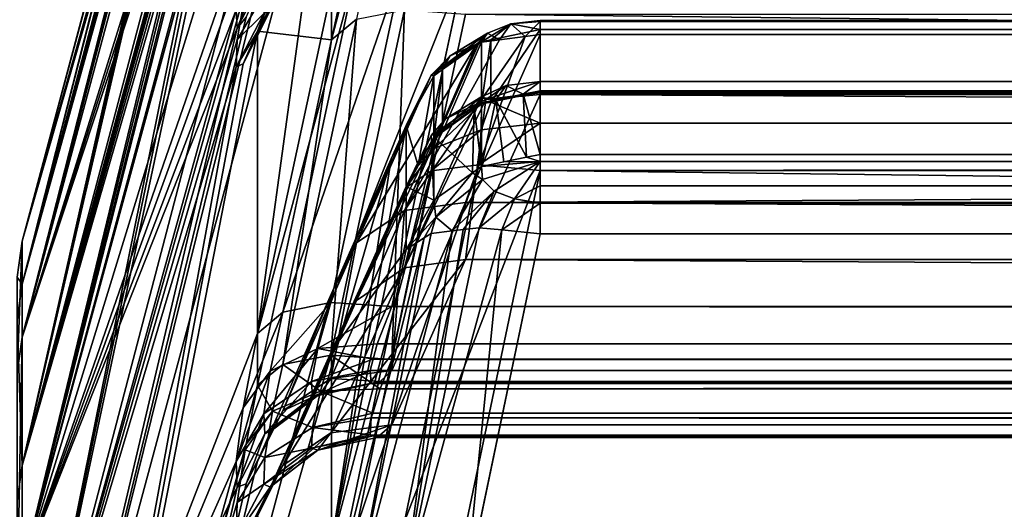
# Model space of a CAD drawing. Extents: x -25 to 56, y -132 to 25.
# Drawn here: x 33 to 34, y 13 to 13 of the extents above; entities that cross this region are included whole.
import ezdxf

# ---------------------------------------------------------------- set-up
doc = ezdxf.new("R2010")
doc.units = 0
doc.layers.add('L2', color=7, linetype='CONTINUOUS')

msp = doc.modelspace()

# ---------------------------------------------------------------- linework, layer by layer
at = {"layer": 'L2', "color": 7}
for points in [[(33.02631, 13.97223, 57.27779), (33.01407, 13.92711, 57.23296), (32.80341, 13.14127, 57.21946)], [(32.97316, 13.74359, 57.95321), (33.02631, 13.97223, 57.27779), (32.80341, 13.14127, 57.21946)], [(32.97316, 13.735, 55.93014), (32.80341, 13.11039, 56.07329), (33.02631, 13.94648, 56.10765)], [(32.97316, 13.77515, 56.79983), (33.02631, 13.94648, 56.10765), (32.80341, 13.11039, 56.07329)], [(32.80341, 13.14127, 57.21946), (33.01407, 13.92711, 57.23296), (32.97316, 13.77636, 57.0832)], [(32.97316, 13.72108, 58.23569), (32.80341, 13.07213, 58.36397), (33.02631, 13.89999, 58.44598)], [(32.97316, 13.61563, 59.0999), (33.02631, 13.89999, 58.44598), (32.80341, 13.07213, 58.36397)], [(33.02631, 13.82289, 54.94377), (32.98725, 13.65711, 54.82678), (32.80341, 12.97973, 54.93417)], [(32.97316, 13.71009, 55.64786), (33.02631, 13.82289, 54.94377), (32.80341, 12.97973, 54.93417)], [(32.80341, 13.14127, 57.21946), (32.97316, 13.77636, 57.0832), (32.9648, 13.74536, 57.04348)], [(33.02631, 13.62908, 60.09009), (33.0415, 13.77555, 59.66734), (32.80341, 12.90351, 59.49809)], [(32.80341, 12.90351, 59.49809), (33.0415, 13.77555, 59.66734), (33.02631, 13.73024, 59.60403)], [(32.97316, 13.77515, 56.79983), (32.80341, 13.11039, 56.07329), (32.96278, 13.7371, 56.85374)], [(32.9648, 13.74536, 57.04348), (32.95845, 13.7217, 56.98331), (32.80341, 13.14127, 57.21946)], [(32.97316, 13.74359, 57.95321), (32.80341, 13.14127, 57.21946), (32.96278, 13.70116, 58.00375)], [(32.96278, 13.7371, 56.85374), (32.80341, 13.11039, 56.07329), (32.95765, 13.71851, 56.9178)], [(32.97316, 13.735, 55.93014), (32.9648, 13.70079, 55.89314), (32.80341, 13.11039, 56.07329)], [(32.80341, 12.90351, 59.49809), (33.02631, 13.73024, 59.60403), (32.97316, 13.56956, 59.37951)], [(32.80341, 13.14127, 57.21946), (32.95845, 13.7217, 56.98331), (32.95765, 13.71851, 56.9178)], [(32.97316, 13.72108, 58.23569), (32.9648, 13.69352, 58.19351), (32.80341, 13.07213, 58.36397)], [(32.80341, 13.14127, 57.21946), (32.95765, 13.71851, 56.9178), (32.80341, 13.11039, 56.07329)], [(32.97316, 13.71009, 55.64786), (32.80341, 12.97973, 54.93417), (32.96278, 13.67668, 55.70477)], [(32.96278, 13.70116, 58.00375), (32.80341, 13.14127, 57.21946), (32.95765, 13.67728, 58.06602)], [(32.9648, 13.70079, 55.89314), (32.95845, 13.67218, 55.83516), (32.80341, 13.11039, 56.07329)], [(32.9648, 13.69352, 58.19351), (32.95845, 13.67498, 58.13157), (32.80341, 13.07213, 58.36397)], [(32.80341, 13.07213, 58.36397), (32.95845, 13.67498, 58.13157), (32.95765, 13.67728, 58.06602)], [(32.80341, 13.07213, 58.36397), (32.95765, 13.67728, 58.06602), (32.80341, 13.14127, 57.21946)], [(32.96278, 13.67668, 55.70477), (32.80341, 12.97973, 54.93417), (32.95765, 13.66352, 55.77015)], [(32.80341, 13.11039, 56.07329), (32.95845, 13.67218, 55.83516), (32.95765, 13.66352, 55.77015)], [(32.80341, 13.11039, 56.07329), (32.95765, 13.66352, 55.77015), (32.80341, 12.97973, 54.93417)], [(32.80341, 12.97973, 54.93417), (32.98725, 13.65711, 54.82678), (32.97316, 13.59731, 54.78457)], [(32.80341, 12.90351, 59.49809), (32.97316, 13.39216, 60.23186), (33.02631, 13.62908, 60.09009)], [(32.97316, 13.61563, 59.0999), (32.80341, 13.07213, 58.36397), (32.96278, 13.56911, 59.14671)], [(32.97316, 13.36424, 53.65455), (32.80341, 12.75029, 53.81078), (33.02631, 13.60235, 53.79431)], [(32.97316, 13.54887, 54.50537), (33.02631, 13.60235, 53.79431), (32.80341, 12.75029, 53.81078)], [(32.80341, 12.97973, 54.93417), (32.97316, 13.59731, 54.78457), (32.9648, 13.56012, 54.75057)], [(32.97316, 13.56956, 59.37951), (32.9648, 13.54562, 59.33516), (32.80341, 12.90351, 59.49809)], [(32.96278, 13.56911, 59.14671), (32.80341, 13.07213, 58.36397), (32.95765, 13.54011, 59.20677)], [(32.9648, 13.56012, 54.75057), (32.95845, 13.52676, 54.69519), (32.80341, 12.97973, 54.93417)], [(32.97316, 13.54887, 54.50537), (32.80341, 12.75029, 53.81078), (32.96278, 13.52033, 54.56487)], [(32.9648, 13.54562, 59.33516), (32.95845, 13.53233, 59.27189), (32.80341, 12.90351, 59.49809)], [(33.02631, 13.2864, 52.66733), (33.08014, 13.53525, 52.78661), (33.09553, 13.54813, 52.75267)], [(33.02631, 13.2864, 52.66733), (33.09553, 13.54813, 52.75267), (33.04436, 13.30142, 52.62782)], [(32.80341, 12.90351, 59.49809), (32.95845, 13.53233, 59.27189), (32.95765, 13.54011, 59.20677)], [(32.80341, 12.90351, 59.49809), (32.95765, 13.54011, 59.20677), (32.80341, 13.07213, 58.36397)], [(33.02631, 13.43192, 53.14201), (33.08014, 13.53525, 52.78661), (33.02631, 13.2864, 52.66733)], [(32.80341, 12.97973, 54.93417), (32.95845, 13.52676, 54.69519), (32.95765, 13.51269, 54.63113)], [(32.96278, 13.52033, 54.56487), (32.80341, 12.75029, 53.81078), (32.95765, 13.51269, 54.63113)], [(32.80341, 12.97973, 54.93417), (32.95765, 13.51269, 54.63113), (32.80341, 12.75029, 53.81078)], [(32.99126, 13.3271, 53.4046), (33.04436, 13.4665, 53.16632), (32.97316, 13.2926, 53.38038)], [(32.97316, 13.2926, 53.38038), (33.04436, 13.4665, 53.16632), (33.02631, 13.43192, 53.14201)], [(33.02631, 13.46419, 60.74382), (32.97316, 13.32286, 60.50663), (32.80341, 12.63669, 60.6132)], [(32.97316, 13.07476, 61.34116), (33.02631, 13.46419, 60.74382), (32.80341, 12.63669, 60.6132)], [(33.02631, 13.32271, 61.2197), (33.02631, 13.46419, 60.74382), (32.97316, 13.07476, 61.34116)], [(33.02631, 13.43192, 53.14201), (33.02631, 13.2864, 52.66733), (32.97316, 13.2926, 53.38038)], [(32.80341, 12.90351, 59.49809), (32.96278, 13.34189, 60.27461), (32.97316, 13.39216, 60.23186)], [(32.97316, 13.36424, 53.65455), (32.9648, 13.32434, 53.62378), (32.80341, 12.75029, 53.81078)], [(33.02589, 13.09702, 61.4097), (33.07899, 13.34496, 61.28851), (32.99126, 13.09009, 61.38042)], [(32.99126, 13.09009, 61.38042), (33.07899, 13.34496, 61.28851), (33.04436, 13.33806, 61.25909)], [(33.02589, 13.09702, 61.4097), (33.1229, 13.34194, 61.30173), (33.07899, 13.34496, 61.28851)], [(32.95765, 13.30796, 60.33204), (32.96278, 13.34189, 60.27461), (32.80341, 12.90351, 59.49809)], [(32.95845, 13.29476, 60.39628), (32.9776, 13.34365, 60.34645), (32.95765, 13.30796, 60.33204)], [(32.95845, 13.29476, 60.39628), (32.9783, 13.33345, 60.39664), (32.9776, 13.34365, 60.34645)], [(32.99126, 13.09009, 61.38042), (33.04436, 13.33806, 61.25909), (32.97316, 13.07476, 61.34116)], [(32.97316, 13.07476, 61.34116), (33.04436, 13.33806, 61.25909), (33.02631, 13.32271, 61.2197)], [(33.06975, 13.0941, 61.42285), (33.1229, 13.34194, 61.30173), (33.02589, 13.09702, 61.4097)], [(54.65785, 13.0941, 61.42285), (33.1229, 13.34194, 61.30173), (33.06975, 13.0941, 61.42285)], [(54.45907, 13.34244, 61.3015), (33.1229, 13.34194, 61.30173), (54.65785, 13.0941, 61.42285)], [(32.9648, 13.30271, 60.46044), (32.9783, 13.33345, 60.39664), (32.95845, 13.29476, 60.39628)], [(32.9648, 13.32434, 53.62378), (32.95845, 13.28646, 53.57138), (32.80341, 12.75029, 53.81078)], [(32.9648, 13.32434, 53.62378), (32.9783, 13.32053, 53.55306), (32.95845, 13.28646, 53.57138)], [(32.96278, 13.26915, 53.44206), (32.98213, 13.30757, 53.45215), (32.99126, 13.3271, 53.4046)], [(32.96278, 13.26915, 53.44206), (32.99126, 13.3271, 53.4046), (32.97316, 13.2926, 53.38038)], [(32.9648, 13.30271, 60.46044), (32.80341, 12.63669, 60.6132), (32.97316, 13.32286, 60.50663)], [(32.95845, 13.28646, 53.57138), (32.9783, 13.32053, 53.55306), (32.9776, 13.3053, 53.50416)], [(32.95765, 13.30796, 60.33204), (32.80341, 12.90351, 59.49809), (32.95845, 13.29476, 60.39628)], [(32.95845, 13.29476, 60.39628), (32.80341, 12.63669, 60.6132), (32.9648, 13.30271, 60.46044)], [(32.95765, 13.26708, 53.50873), (32.9776, 13.3053, 53.50416), (32.98213, 13.30757, 53.45215)], [(32.95765, 13.26708, 53.50873), (32.98213, 13.30757, 53.45215), (32.96278, 13.26915, 53.44206)], [(32.95845, 13.28646, 53.57138), (32.9776, 13.3053, 53.50416), (32.95765, 13.26708, 53.50873)], [(33.04436, 13.30142, 52.62782), (33.07899, 13.30807, 52.59835), (33.02589, 13.05911, 52.47926)], [(33.02589, 13.05911, 52.47926), (33.07899, 13.30807, 52.59835), (33.06975, 13.05608, 52.46614)], [(33.07899, 13.30807, 52.59835), (33.1229, 13.30494, 52.58514), (33.06975, 13.05608, 52.46614)], [(54.65785, 13.05608, 52.46614), (33.06975, 13.05608, 52.46614), (33.1229, 13.30494, 52.58514)], [(33.1229, 13.30494, 52.58514), (54.45907, 13.30543, 52.58538), (54.65785, 13.05608, 52.46614)], [(32.95845, 13.29476, 60.39628), (32.80341, 12.90351, 59.49809), (32.80341, 12.63669, 60.6132)], [(32.99126, 13.05243, 52.5086), (33.02631, 13.2864, 52.66733), (33.04436, 13.30142, 52.62782)], [(32.99126, 13.05243, 52.5086), (33.04436, 13.30142, 52.62782), (33.02589, 13.05911, 52.47926)], [(33.13865, 13.29134, 62.07896), (33.13447, 13.28503, 62.1287), (33.15549, 13.29807, 62.09107)], [(33.15549, 13.29807, 62.09107), (33.13447, 13.28503, 62.1287), (33.14128, 13.28643, 62.12925)], [(33.14729, 13.28649, 62.06048), (33.13865, 13.29134, 62.07896), (33.15549, 13.29807, 62.09107)], [(33.15549, 13.29807, 62.09107), (33.14128, 13.28643, 62.12925), (33.17673, 13.29377, 62.13208)], [(33.14729, 13.28649, 62.06048), (33.15549, 13.29807, 62.09107), (33.16589, 13.28891, 62.05522)], [(33.17673, 13.29377, 62.13208), (33.17673, 13.30048, 62.0954), (33.15549, 13.29807, 62.09107)], [(33.15549, 13.29807, 62.09107), (33.17673, 13.30048, 62.0954), (33.17673, 13.29966, 62.09193)], [(33.16589, 13.28891, 62.05522), (33.15549, 13.29807, 62.09107), (33.17673, 13.29966, 62.09193)], [(33.16589, 13.28891, 62.05522), (33.17673, 13.29966, 62.09193), (33.17673, 13.29032, 62.05216)], [(33.17673, 13.29377, 62.13208), (54.25858, 13.29377, 62.13208), (33.17673, 13.30048, 62.0954)], [(33.17673, 13.30048, 62.0954), (54.25858, 13.29377, 62.13208), (54.25858, 13.29968, 62.09603)], [(33.17673, 13.30048, 62.0954), (54.25858, 13.29968, 62.09603), (33.17673, 13.29966, 62.09193)], [(33.17673, 13.29966, 62.09193), (54.25858, 13.29968, 62.09603), (54.25858, 13.30039, 62.09176)], [(33.17673, 13.29966, 62.09193), (54.25858, 13.30039, 62.09176), (54.25858, 13.29032, 62.05216)], [(54.25858, 13.29032, 62.05216), (33.17673, 13.29032, 62.05216), (33.17673, 13.29966, 62.09193)], [(32.80341, 12.42381, 52.71165), (32.96278, 13.26915, 53.44206), (32.97316, 13.2926, 53.38038)], [(32.97316, 13.2926, 53.38038), (32.97316, 13.03743, 52.548), (32.80341, 12.42381, 52.71165)], [(32.97316, 13.2926, 53.38038), (33.02631, 13.2864, 52.66733), (32.97316, 13.03743, 52.548)], [(33.16589, 13.28891, 62.05522), (33.1229, 13.16927, 61.80444), (33.07899, 13.16352, 61.81673)], [(33.16589, 13.28891, 62.05522), (33.07899, 13.16352, 61.81673), (33.14729, 13.28649, 62.06048)], [(33.09812, 13.26103, 62.08367), (33.11186, 13.275, 62.1115), (33.13865, 13.29134, 62.07896)], [(33.09812, 13.26103, 62.08367), (33.13865, 13.29134, 62.07896), (33.13108, 13.28344, 62.06551)], [(33.11186, 13.275, 62.1115), (33.13447, 13.28503, 62.1287), (33.13865, 13.29134, 62.07896)], [(33.17673, 13.29032, 62.05216), (54.25858, 13.29032, 62.05216), (33.1229, 13.16927, 61.80444)], [(33.1229, 13.16927, 61.80444), (54.25858, 13.29032, 62.05216), (54.45907, 13.16951, 61.80493)], [(33.17673, 13.29032, 62.05216), (33.1229, 13.16927, 61.80444), (33.16589, 13.28891, 62.05522)], [(33.13108, 13.28344, 62.06551), (33.13865, 13.29134, 62.07896), (33.13277, 13.28459, 62.06458)], [(33.13277, 13.28459, 62.06458), (33.13865, 13.29134, 62.07896), (33.14729, 13.28649, 62.06048)], [(33.17673, 13.24891, 62.24679), (33.17673, 13.29377, 62.13208), (33.1411, 13.24157, 62.24388)], [(33.1411, 13.24157, 62.24388), (33.17673, 13.29377, 62.13208), (33.14128, 13.28643, 62.12925)], [(33.17673, 13.29377, 62.13208), (33.17673, 13.24891, 62.24679), (54.25858, 13.29377, 62.13208)], [(54.25858, 13.29377, 62.13208), (33.17673, 13.24891, 62.24679), (54.25858, 13.24891, 62.24679)], [(32.80341, 12.75029, 53.81078), (32.95845, 13.28646, 53.57138), (32.95765, 13.26708, 53.50873)], [(32.97316, 13.03743, 52.548), (33.02631, 13.2864, 52.66733), (32.99126, 13.05243, 52.5086)], [(33.09812, 13.26103, 62.08367), (33.13108, 13.28344, 62.06551), (33.04436, 13.14001, 61.8357)], [(33.04436, 13.14001, 61.8357), (33.13108, 13.28344, 62.06551), (33.07899, 13.16352, 61.81673)], [(33.14729, 13.28649, 62.06048), (33.07899, 13.16352, 61.81673), (33.13277, 13.28459, 62.06458)], [(33.13108, 13.28344, 62.06551), (33.13277, 13.28459, 62.06458), (33.07899, 13.16352, 61.81673)], [(33.13447, 13.2402, 62.24334), (33.13447, 13.28503, 62.1287), (33.10625, 13.22007, 62.23537)], [(33.10625, 13.22007, 62.23537), (33.13447, 13.28503, 62.1287), (33.10643, 13.26496, 62.12096)], [(33.11186, 13.275, 62.1115), (33.10643, 13.26496, 62.12096), (33.13447, 13.28503, 62.1287)], [(33.1411, 13.24157, 62.24388), (33.14128, 13.28643, 62.12925), (33.13447, 13.2402, 62.24334)], [(33.13447, 13.2402, 62.24334), (33.14128, 13.28643, 62.12925), (33.13447, 13.28503, 62.1287)], [(33.09812, 13.26103, 62.08367), (33.10013, 13.26044, 62.11922), (33.11186, 13.275, 62.1115)], [(33.10013, 13.26044, 62.11922), (33.10643, 13.26496, 62.12096), (33.11186, 13.275, 62.1115)], [(32.80341, 12.42381, 52.71165), (32.95765, 13.26708, 53.50873), (32.96278, 13.26915, 53.44206)], [(32.80341, 12.75029, 53.81078), (32.95765, 13.26708, 53.50873), (32.80341, 12.42381, 52.71165)], [(33.04436, 13.14001, 61.8357), (33.02631, 13.10369, 61.85734), (33.09812, 13.26103, 62.08367)], [(33.09812, 13.26103, 62.08367), (33.02631, 13.10369, 61.85734), (33.06946, 13.20063, 62.05618)], [(33.09812, 13.26103, 62.08367), (33.06946, 13.20063, 62.05618), (33.08014, 13.22462, 62.10539)], [(33.08014, 13.22462, 62.10539), (33.10013, 13.26044, 62.11922), (33.09812, 13.26103, 62.08367)], [(33.08892, 13.19567, 62.2257), (33.10013, 13.26044, 62.11922), (33.08014, 13.22462, 62.10539)], [(33.10013, 13.2157, 62.23363), (33.10013, 13.26044, 62.11922), (33.08892, 13.19567, 62.2257)], [(33.10625, 13.22007, 62.23537), (33.10643, 13.26496, 62.12096), (33.10013, 13.2157, 62.23363)], [(33.10013, 13.2157, 62.23363), (33.10643, 13.26496, 62.12096), (33.10013, 13.26044, 62.11922)], [(33.13403, 13.24499, 51.77236), (33.13754, 13.24332, 51.82315), (33.1522, 13.25359, 51.78784)], [(33.13403, 13.24499, 51.77236), (33.1522, 13.25359, 51.78784), (33.1447, 13.24311, 51.75785)], [(33.17673, 13.25631, 51.79542), (33.1522, 13.25359, 51.78784), (33.13754, 13.24332, 51.82315)], [(33.17673, 13.25631, 51.79542), (33.13754, 13.24332, 51.82315), (33.17673, 13.24833, 51.83218)], [(33.1447, 13.24311, 51.75785), (33.1522, 13.25359, 51.78784), (33.16447, 13.24719, 51.75624)], [(33.17673, 13.25631, 51.79542), (33.16447, 13.24719, 51.75624), (33.1522, 13.25359, 51.78784)], [(33.17673, 13.24972, 51.75524), (33.16447, 13.24719, 51.75624), (33.17673, 13.25631, 51.79542)], [(33.17673, 13.25631, 51.79542), (54.25858, 13.25668, 51.7955), (33.17673, 13.24972, 51.75524)], [(33.17673, 13.24972, 51.75524), (54.25858, 13.25668, 51.7955), (54.25858, 13.25594, 51.79124)], [(33.17673, 13.24833, 51.83218), (54.25858, 13.24695, 51.83518), (54.25858, 13.25668, 51.7955)], [(33.17673, 13.24833, 51.83218), (54.25858, 13.25668, 51.7955), (33.17673, 13.25631, 51.79542)], [(33.17673, 13.24972, 51.75524), (54.25858, 13.25594, 51.79124), (54.25858, 13.24972, 51.75524)], [(33.10013, 13.2165, 51.76838), (33.10852, 13.22959, 51.79842), (33.13403, 13.24499, 51.77236)], [(33.13403, 13.24499, 51.77236), (33.12917, 13.23722, 51.76018), (33.10013, 13.2165, 51.76838)], [(33.10852, 13.22959, 51.79842), (33.13754, 13.24332, 51.82315), (33.13403, 13.24499, 51.77236)], [(54.45907, 13.12824, 52.08343), (33.17673, 13.24695, 51.83518), (33.1229, 13.128, 52.08392)], [(33.13754, 13.24332, 51.82315), (33.1229, 13.128, 52.08392), (33.17673, 13.24695, 51.83518)], [(33.13403, 13.24499, 51.77236), (33.13447, 13.241, 51.75869), (33.12917, 13.23722, 51.76018)], [(33.1447, 13.24311, 51.75785), (33.13447, 13.241, 51.75869), (33.13403, 13.24499, 51.77236)], [(33.17673, 13.24833, 51.83218), (33.13754, 13.24332, 51.82315), (33.17673, 13.24695, 51.83518)], [(33.17673, 13.22643, 62.2809), (33.17673, 13.24891, 62.24679), (33.1411, 13.24157, 62.24388)], [(33.16447, 13.24719, 51.75624), (33.16695, 13.20188, 51.64173), (33.1447, 13.24311, 51.75785)], [(33.17673, 13.24972, 51.75524), (33.17673, 13.20389, 51.64092), (33.16447, 13.24719, 51.75624)], [(33.16447, 13.24719, 51.75624), (33.17673, 13.20389, 51.64092), (33.16695, 13.20188, 51.64173)], [(33.17673, 13.20389, 51.64092), (33.17673, 13.24972, 51.75524), (54.25858, 13.20389, 51.64092)], [(54.25858, 13.20389, 51.64092), (33.17673, 13.24972, 51.75524), (54.25858, 13.24972, 51.75524)], [(54.25858, 13.22881, 62.27729), (54.25858, 13.24891, 62.24679), (33.17673, 13.24891, 62.24679)], [(54.25858, 13.22881, 62.27729), (33.17673, 13.24891, 62.24679), (54.25858, 13.22643, 62.2809)], [(33.17673, 13.24891, 62.24679), (33.17673, 13.22643, 62.2809), (54.25858, 13.22643, 62.2809)], [(33.17673, 13.24695, 51.83518), (54.25858, 13.24695, 51.83518), (33.17673, 13.24833, 51.83218)], [(54.25858, 13.24695, 51.83518), (33.17673, 13.24695, 51.83518), (54.45907, 13.12824, 52.08343)], [(33.13277, 13.24111, 51.82282), (33.07899, 13.12215, 52.07168), (33.13754, 13.24332, 51.82315)], [(33.13754, 13.24332, 51.82315), (33.07899, 13.12215, 52.07168), (33.1229, 13.128, 52.08392)], [(33.10291, 13.22067, 51.80654), (33.07899, 13.12215, 52.07168), (33.13277, 13.24111, 51.82282)], [(33.10625, 13.22007, 62.23537), (33.10038, 13.20814, 62.24798), (33.13447, 13.2402, 62.24334)], [(33.13447, 13.2402, 62.24334), (33.10038, 13.20814, 62.24798), (33.13416, 13.22161, 62.27222)], [(33.10291, 13.22067, 51.80654), (33.13277, 13.24111, 51.82282), (33.10852, 13.22959, 51.79842)], [(33.10852, 13.22959, 51.79842), (33.13277, 13.24111, 51.82282), (33.13754, 13.24332, 51.82315)], [(33.13447, 13.19521, 51.64444), (33.12917, 13.23722, 51.76018), (33.13447, 13.241, 51.75869)], [(33.13447, 13.2402, 62.24334), (33.13416, 13.22161, 62.27222), (33.1411, 13.24157, 62.24388)], [(33.1411, 13.24157, 62.24388), (33.13416, 13.22161, 62.27222), (33.17673, 13.22643, 62.2809)], [(33.13447, 13.19521, 51.64444), (33.13447, 13.241, 51.75869), (33.1447, 13.24311, 51.75785)], [(33.13447, 13.19521, 51.64444), (33.1447, 13.24311, 51.75785), (33.15055, 13.19851, 51.6431)], [(33.15055, 13.19851, 51.6431), (33.1447, 13.24311, 51.75785), (33.16695, 13.20188, 51.64173)], [(33.12796, 13.19058, 51.64632), (33.10013, 13.2165, 51.76838), (33.12917, 13.23722, 51.76018)], [(33.12796, 13.19058, 51.64632), (33.12917, 13.23722, 51.76018), (33.13447, 13.19521, 51.64444)], [(33.08014, 13.18, 62.2195), (33.08014, 13.22462, 62.10539), (33.02631, 12.92289, 62.31972)], [(33.02631, 12.92289, 62.31972), (33.08014, 13.22462, 62.10539), (33.06946, 13.20063, 62.05618)], [(33.08892, 13.19567, 62.2257), (33.08014, 13.22462, 62.10539), (33.08014, 13.18, 62.2195)], [(33.09812, 13.21739, 51.80393), (33.10291, 13.22067, 51.80654), (33.10852, 13.22959, 51.79842)], [(33.0983, 13.21323, 51.76968), (33.09812, 13.21739, 51.80393), (33.10852, 13.22959, 51.79842)], [(33.0983, 13.21323, 51.76968), (33.10852, 13.22959, 51.79842), (33.10013, 13.2165, 51.76838)], [(33.17673, 13.22643, 62.2809), (33.13416, 13.22161, 62.27222), (33.13256, 13.19636, 62.28999)], [(33.17673, 13.22643, 62.2809), (33.13256, 13.19636, 62.28999), (33.17673, 13.19217, 62.30317)], [(54.25858, 13.22643, 62.2809), (33.17673, 13.22643, 62.2809), (33.17673, 13.19217, 62.30317)], [(54.25858, 13.22643, 62.2809), (33.17673, 13.19217, 62.30317), (54.25858, 13.19217, 62.30317)], [(33.08014, 13.1808, 51.78252), (33.02631, 13.06198, 52.03158), (33.09812, 13.21739, 51.80393)], [(33.09812, 13.21739, 51.80393), (33.02631, 13.06198, 52.03158), (33.04436, 13.09848, 52.05292)], [(33.09812, 13.21739, 51.80393), (33.04436, 13.09848, 52.05292), (33.10291, 13.22067, 51.80654)], [(33.10291, 13.22067, 51.80654), (33.04436, 13.09848, 52.05292), (33.07899, 13.12215, 52.07168)], [(33.08014, 13.1808, 51.78252), (33.09812, 13.21739, 51.80393), (33.0983, 13.21323, 51.76968)], [(33.10038, 13.20814, 62.24798), (33.09812, 13.19202, 62.26015), (33.13416, 13.22161, 62.27222)], [(33.13416, 13.22161, 62.27222), (33.09812, 13.19202, 62.26015), (33.13256, 13.19636, 62.28999)], [(33.10013, 13.17079, 51.65435), (33.0983, 13.21323, 51.76968), (33.10013, 13.2165, 51.76838)], [(33.10625, 13.22007, 62.23537), (33.10013, 13.2157, 62.23363), (33.10038, 13.20814, 62.24798)], [(33.10013, 13.17079, 51.65435), (33.10013, 13.2165, 51.76838), (33.12796, 13.19058, 51.64632)], [(33.10013, 13.17079, 51.65435), (33.08014, 13.1808, 51.78252), (33.0983, 13.21323, 51.76968)], [(33.10038, 13.20814, 62.24798), (33.10013, 13.2157, 62.23363), (33.08892, 13.19567, 62.2257)], [(33.10038, 13.20814, 62.24798), (33.08892, 13.19567, 62.2257), (33.08014, 13.18, 62.2195)], [(33.08014, 13.18, 62.2195), (33.09812, 13.19202, 62.26015), (33.10038, 13.20814, 62.24798)], [(33.17673, 13.19866, 51.62998), (33.16695, 13.20188, 51.64173), (33.17673, 13.20389, 51.64092)], [(33.17673, 13.20389, 51.64092), (54.25858, 13.20389, 51.64092), (33.17673, 13.19866, 51.62998)], [(33.17673, 13.19866, 51.62998), (54.25858, 13.20389, 51.64092), (54.25858, 13.18352, 51.61059)], [(33.02631, 12.92289, 62.31972), (33.06946, 13.20063, 62.05618), (32.80341, 12.27369, 61.70081)], [(32.80341, 12.27369, 61.70081), (33.06946, 13.20063, 62.05618), (33.02631, 13.10369, 61.85734)], [(33.07899, 12.9393, 62.39014), (33.13256, 13.19636, 62.28999), (33.04436, 12.93489, 62.36025)], [(33.04436, 12.93489, 62.36025), (33.13256, 13.19636, 62.28999), (33.09812, 13.19202, 62.26015)], [(33.07899, 12.9393, 62.39014), (33.17673, 13.19217, 62.30317), (33.13256, 13.19636, 62.28999)], [(33.13524, 13.18575, 51.62631), (33.12796, 13.19058, 51.64632), (33.13447, 13.19521, 51.64444)], [(33.13447, 13.19521, 51.64444), (33.15055, 13.19851, 51.6431), (33.17673, 13.19866, 51.62998)], [(33.13524, 13.18575, 51.62631), (33.13447, 13.19521, 51.64444), (33.17673, 13.19866, 51.62998)], [(33.14346, 13.17746, 51.61139), (33.13524, 13.18575, 51.62631), (33.17673, 13.19866, 51.62998)], [(33.15827, 13.17173, 51.60107), (33.14346, 13.17746, 51.61139), (33.17673, 13.19866, 51.62998)], [(33.16695, 13.20188, 51.64173), (33.17673, 13.19866, 51.62998), (33.15055, 13.19851, 51.6431)], [(33.17673, 13.18111, 51.60699), (33.15827, 13.17173, 51.60107), (33.17673, 13.19866, 51.62998)], [(33.17673, 13.19866, 51.62998), (54.25858, 13.18352, 51.61059), (33.17673, 13.18111, 51.60699)], [(33.04436, 12.93489, 62.36025), (33.09812, 13.19202, 62.26015), (33.02631, 12.92289, 62.31972)], [(33.02631, 12.92289, 62.31972), (33.09812, 13.19202, 62.26015), (33.08014, 13.18, 62.2195)], [(33.1229, 12.93519, 62.40308), (33.17673, 13.19217, 62.30317), (33.07899, 12.9393, 62.39014)], [(33.10164, 13.15867, 51.63258), (33.10013, 13.17079, 51.65435), (33.12796, 13.19058, 51.64632)], [(33.10164, 13.15867, 51.63258), (33.12796, 13.19058, 51.64632), (33.13524, 13.18575, 51.62631)], [(54.45907, 12.9357, 62.40287), (33.17673, 13.19217, 62.30317), (33.1229, 12.93519, 62.40308)], [(54.25858, 13.19217, 62.30317), (33.17673, 13.19217, 62.30317), (54.45907, 12.9357, 62.40287)], [(33.11329, 13.14868, 51.61487), (33.10164, 13.15867, 51.63258), (33.13524, 13.18575, 51.62631)], [(33.11329, 13.14868, 51.61487), (33.13524, 13.18575, 51.62631), (33.14346, 13.17746, 51.61139)], [(33.17673, 13.16863, 51.59903), (33.15827, 13.17173, 51.60107), (33.17673, 13.18111, 51.60699)], [(33.17673, 13.18111, 51.60699), (54.25858, 13.18352, 51.61059), (54.25858, 13.18111, 51.60699)], [(33.17673, 13.18111, 51.60699), (54.25858, 13.18111, 51.60699), (33.17673, 13.16863, 51.59903)], [(33.17673, 13.16863, 51.59903), (54.25858, 13.18111, 51.60699), (54.25858, 13.14667, 51.58501)], [(33.08014, 13.13521, 51.66879), (33.02631, 13.06198, 52.03158), (33.08014, 13.1808, 51.78252)], [(33.08014, 13.13521, 51.66879), (33.08014, 13.1808, 51.78252), (33.10013, 13.17079, 51.65435)], [(33.14346, 13.17746, 51.61139), (33.12127, 13.14963, 51.60796), (33.11329, 13.14868, 51.61487)], [(33.12127, 13.14963, 51.60796), (33.14346, 13.17746, 51.61139), (33.13277, 13.15099, 51.59799)], [(33.13277, 13.15099, 51.59799), (33.14346, 13.17746, 51.61139), (33.15827, 13.17173, 51.60107)], [(54.65785, 13.04816, 61.5566), (33.06975, 13.04816, 61.5566), (33.1229, 13.16927, 61.80444)], [(33.07899, 13.16352, 61.81673), (33.1229, 13.16927, 61.80444), (33.06975, 13.04816, 61.5566)], [(33.10164, 13.15867, 51.63258), (33.08014, 13.13521, 51.66879), (33.10013, 13.17079, 51.65435)], [(33.1229, 13.16927, 61.80444), (54.45907, 13.16951, 61.80493), (54.65785, 13.04816, 61.5566)], [(33.13277, 13.15099, 51.59799), (33.15827, 13.17173, 51.60107), (33.14907, 13.14939, 51.59318)], [(33.17673, 13.16863, 51.59903), (33.14907, 13.14939, 51.59318), (33.15827, 13.17173, 51.60107)], [(33.17673, 13.14667, 51.58501), (33.14907, 13.14939, 51.59318), (33.17673, 13.16863, 51.59903)], [(33.17673, 13.16863, 51.59903), (54.25858, 13.14667, 51.58501), (33.17673, 13.14667, 51.58501)], [(33.04436, 13.14001, 61.8357), (33.07899, 13.16352, 61.81673), (33.02589, 13.04239, 61.56876)], [(33.02589, 13.04239, 61.56876), (33.07899, 13.16352, 61.81673), (33.06975, 13.04816, 61.5566)], [(33.10164, 13.15867, 51.63258), (33.0931, 13.14362, 51.63941), (33.08014, 13.13521, 51.66879)], [(33.09812, 13.14688, 51.62804), (33.0931, 13.14362, 51.63941), (33.10164, 13.15867, 51.63258)], [(33.09812, 13.14688, 51.62804), (33.10164, 13.15867, 51.63258), (33.11329, 13.14868, 51.61487)], [(33.11329, 13.14868, 51.61487), (33.07899, 12.89307, 51.50019), (33.04436, 12.88891, 51.53012)], [(33.11329, 13.14868, 51.61487), (33.04436, 12.88891, 51.53012), (33.09812, 13.14688, 51.62804)], [(33.09812, 13.14688, 51.62804), (33.04436, 12.88891, 51.53012), (33.0931, 13.14362, 51.63941)], [(33.14907, 13.14939, 51.59318), (33.07899, 12.89307, 51.50019), (33.13277, 13.15099, 51.59799)], [(33.13277, 13.15099, 51.59799), (33.07899, 12.89307, 51.50019), (33.12127, 13.14963, 51.60796)], [(33.12127, 13.14963, 51.60796), (33.07899, 12.89307, 51.50019), (33.11329, 13.14868, 51.61487)], [(33.14907, 13.14939, 51.59318), (33.1229, 12.88885, 51.4873), (33.07899, 12.89307, 51.50019)], [(33.17673, 13.14667, 51.58501), (33.1229, 12.88885, 51.4873), (33.14907, 13.14939, 51.59318)], [(33.17673, 13.14667, 51.58501), (54.25858, 13.14667, 51.58501), (33.1229, 12.88885, 51.4873)], [(33.1229, 12.88885, 51.4873), (54.25858, 13.14667, 51.58501), (54.45907, 12.88936, 51.48749)], [(32.8, 13.04639, 58.36128), (32.80341, 13.07213, 58.36397), (32.80341, 13.14127, 57.21946)], [(32.8, 13.04639, 58.36128), (32.80341, 13.14127, 57.21946), (32.8, 13.11539, 57.21903)], [(32.8, 13.11539, 57.21903), (32.80341, 13.14127, 57.21946), (32.80341, 13.11039, 56.07329)], [(33.02589, 13.04239, 61.56876), (32.99126, 13.01892, 61.58761), (33.04436, 13.14001, 61.8357)], [(33.04436, 13.14001, 61.8357), (32.99126, 13.01892, 61.58761), (33.02631, 13.10369, 61.85734)], [(33.08014, 13.13521, 51.66879), (33.0931, 13.14362, 51.63941), (33.02631, 12.87726, 51.57075)], [(33.02631, 12.87726, 51.57075), (33.0931, 13.14362, 51.63941), (33.04436, 12.88891, 51.53012)], [(33.02631, 12.87726, 51.57075), (33.02631, 13.06198, 52.03158), (33.08014, 13.13521, 51.66879)], [(33.06975, 13.009, 52.33278), (33.1229, 13.128, 52.08392), (33.02589, 13.00313, 52.32067)], [(33.02589, 13.00313, 52.32067), (33.1229, 13.128, 52.08392), (33.07899, 13.12215, 52.07168)], [(54.65785, 13.009, 52.33278), (33.1229, 13.128, 52.08392), (33.06975, 13.009, 52.33278)], [(54.45907, 13.12824, 52.08343), (33.1229, 13.128, 52.08392), (54.65785, 13.009, 52.33278)], [(33.02589, 13.00313, 52.32067), (33.07899, 13.12215, 52.07168), (32.99126, 12.97951, 52.30203)], [(32.99126, 12.97951, 52.30203), (33.07899, 13.12215, 52.07168), (33.04436, 13.09848, 52.05292)], [(32.8, 13.11539, 57.21903), (32.80341, 13.11039, 56.07329), (32.8, 13.08457, 56.07512)], [(32.8, 13.08457, 56.07512), (32.80341, 13.11039, 56.07329), (32.80341, 12.97973, 54.93417)], [(32.80341, 12.27369, 61.70081), (33.02631, 13.10369, 61.85734), (32.97316, 12.9827, 61.60916)], [(32.99126, 13.01892, 61.58761), (32.97316, 12.9827, 61.60916), (33.02631, 13.10369, 61.85734)], [(32.99126, 12.97951, 52.30203), (33.04436, 13.09848, 52.05292), (32.97316, 12.9431, 52.28078)], [(32.97316, 12.9431, 52.28078), (33.04436, 13.09848, 52.05292), (33.02631, 13.06198, 52.03158)], [(32.98213, 13.04751, 61.40922), (33.01657, 13.06398, 61.43149), (33.02589, 13.09702, 61.4097)], [(32.98213, 13.04751, 61.40922), (33.02589, 13.09702, 61.4097), (32.99126, 13.09009, 61.38042)], [(33.06975, 13.0941, 61.42285), (33.02589, 13.09702, 61.4097), (33.01657, 13.06398, 61.43149)], [(32.96278, 13.02109, 61.37955), (32.98213, 13.04751, 61.40922), (32.99126, 13.09009, 61.38042)], [(32.96278, 13.02109, 61.37955), (32.99126, 13.09009, 61.38042), (32.97316, 13.07476, 61.34116)], [(33.01657, 13.06398, 61.43149), (33.05937, 13.06728, 61.442), (33.06975, 13.0941, 61.42285)], [(54.69076, 13.07177, 61.43777), (33.06975, 13.0941, 61.42285), (33.05937, 13.06728, 61.442)], [(54.65785, 13.0941, 61.42285), (33.06975, 13.0941, 61.42285), (54.69076, 13.07177, 61.43777)], [(32.8, 13.08457, 56.07512), (32.80341, 12.97973, 54.93417), (32.8, 12.95417, 54.93824)], [(32.97316, 13.07476, 61.34116), (32.80341, 12.63669, 60.6132), (32.96278, 13.02109, 61.37955)], [(32.8, 12.8781, 59.49317), (32.80341, 12.90351, 59.49809), (32.80341, 13.07213, 58.36397)], [(32.8, 12.8781, 59.49317), (32.80341, 13.07213, 58.36397), (32.8, 13.04639, 58.36128)], [(54.69076, 13.07177, 61.43777), (33.05937, 13.06728, 61.442), (54.7089, 13.05646, 61.45482)], [(33.02631, 12.87726, 51.57075), (32.97316, 12.9431, 52.28078), (33.02631, 13.06198, 52.03158)], [(32.9776, 13.01683, 61.45128), (33.01195, 13.04013, 61.4638), (33.01657, 13.06398, 61.43149)], [(32.9776, 13.01683, 61.45128), (33.01657, 13.06398, 61.43149), (32.98213, 13.04751, 61.40922)], [(33.01195, 13.04013, 61.4638), (33.05642, 13.05617, 61.45763), (33.01657, 13.06398, 61.43149)], [(33.01657, 13.06398, 61.43149), (33.05642, 13.05617, 61.45763), (33.05937, 13.06728, 61.442)], [(54.70972, 13.05529, 61.45696), (33.05937, 13.06728, 61.442), (33.05642, 13.05617, 61.45763)], [(54.7089, 13.05646, 61.45482), (33.05937, 13.06728, 61.442), (54.70972, 13.05529, 61.45696)], [(32.99126, 13.05243, 52.5086), (33.02589, 13.05911, 52.47926), (33.0184, 13.03309, 52.46392)], [(33.01195, 13.04013, 61.4638), (33.05425, 13.04799, 61.46913), (33.05642, 13.05617, 61.45763)], [(33.02589, 13.05911, 52.47926), (33.06139, 13.03492, 52.45252), (33.0184, 13.03309, 52.46392)], [(33.02589, 13.05911, 52.47926), (33.06975, 13.05608, 52.46614), (33.06139, 13.03492, 52.45252)], [(54.70972, 13.05529, 61.45696), (33.05642, 13.05617, 61.45763), (33.05425, 13.04799, 61.46913)], [(33.05425, 13.04799, 61.46913), (33.05504, 13.03875, 61.50053), (54.70972, 13.05529, 61.45696)], [(54.71632, 13.04087, 61.48894), (54.70972, 13.05529, 61.45696), (33.05504, 13.03875, 61.50053)], [(33.06139, 13.03492, 52.45252), (33.06975, 13.05608, 52.46614), (54.65785, 13.05608, 52.46614)], [(54.69343, 13.03158, 52.44958), (33.06139, 13.03492, 52.45252), (54.65785, 13.05608, 52.46614)], [(32.95765, 12.98247, 61.43393), (32.9776, 13.01683, 61.45128), (32.98213, 13.04751, 61.40922)], [(32.95765, 12.98247, 61.43393), (32.98213, 13.04751, 61.40922), (32.96278, 13.02109, 61.37955)], [(32.98392, 13.01887, 52.48824), (32.97316, 13.03743, 52.548), (32.99126, 13.05243, 52.5086)], [(32.99126, 13.05243, 52.5086), (33.0184, 13.03309, 52.46392), (32.98392, 13.01887, 52.48824)], [(33.01266, 13.02907, 61.50175), (33.05425, 13.04799, 61.46913), (33.01195, 13.04013, 61.4638)], [(33.01266, 13.02907, 61.50175), (33.05504, 13.03875, 61.50053), (33.05425, 13.04799, 61.46913)], [(33.02589, 13.04239, 61.56876), (33.06975, 13.04816, 61.5566), (33.06139, 13.04004, 61.53278)], [(33.06139, 13.04004, 61.53278), (33.06975, 13.04816, 61.5566), (54.65785, 13.04816, 61.5566)], [(54.69343, 13.03925, 61.5284), (33.06139, 13.04004, 61.53278), (54.65785, 13.04816, 61.5566)], [(32.9783, 13.00246, 61.50044), (33.01195, 13.04013, 61.4638), (32.9776, 13.01683, 61.45128)], [(32.9783, 13.00246, 61.50044), (33.01266, 13.02907, 61.50175), (33.01195, 13.04013, 61.4638)], [(32.99126, 13.01892, 61.58761), (33.02589, 13.04239, 61.56876), (33.0184, 13.03152, 61.54058)], [(33.02589, 13.04239, 61.56876), (33.06139, 13.04004, 61.53278), (33.0184, 13.03152, 61.54058)], [(33.0184, 13.03152, 61.54058), (33.06139, 13.04004, 61.53278), (33.05607, 13.03896, 61.50576)], [(54.71632, 13.04087, 61.48894), (33.05504, 13.03875, 61.50053), (54.71188, 13.03853, 61.50248)], [(54.70953, 13.03862, 61.50579), (33.05607, 13.03896, 61.50576), (33.06139, 13.04004, 61.53278)], [(54.70953, 13.03862, 61.50579), (33.06139, 13.04004, 61.53278), (54.69343, 13.03925, 61.5284)], [(32.80341, 12.42381, 52.71165), (32.97316, 13.03743, 52.548), (32.9648, 12.99509, 52.52067)], [(32.9648, 12.99509, 52.52067), (32.97316, 13.03743, 52.548), (32.98392, 13.01887, 52.48824)], [(32.98392, 13.01887, 52.48824), (33.0184, 13.03309, 52.46392), (33.01266, 13.00705, 52.43501)], [(33.0184, 13.03152, 61.54058), (33.05607, 13.03896, 61.50576), (33.01266, 13.02907, 61.50175)], [(33.05607, 13.03896, 61.50576), (33.05504, 13.03875, 61.50053), (33.01266, 13.02907, 61.50175)], [(33.0184, 13.03309, 52.46392), (33.05607, 13.01729, 52.43202), (33.01266, 13.00705, 52.43501)], [(33.0184, 13.03309, 52.46392), (33.06139, 13.03492, 52.45252), (33.05607, 13.01729, 52.43202)], [(33.05504, 13.03875, 61.50053), (33.05607, 13.03896, 61.50576), (54.70953, 13.03862, 61.50579)], [(54.71188, 13.03853, 61.50248), (33.05504, 13.03875, 61.50053), (54.70953, 13.03862, 61.50579)], [(54.70953, 13.01704, 52.43225), (33.05607, 13.01729, 52.43202), (33.06139, 13.03492, 52.45252)], [(54.70953, 13.01704, 52.43225), (33.06139, 13.03492, 52.45252), (54.69343, 13.03158, 52.44958)], [(32.98392, 13.00527, 61.55081), (33.01266, 13.02907, 61.50175), (32.9783, 13.00246, 61.50044)], [(32.99126, 13.01892, 61.58761), (33.0184, 13.03152, 61.54058), (32.98392, 13.00527, 61.55081)], [(32.98392, 13.00527, 61.55081), (33.0184, 13.03152, 61.54058), (33.01266, 13.02907, 61.50175)], [(32.96278, 13.02109, 61.37955), (32.80341, 12.63669, 60.6132), (32.95765, 12.98247, 61.43393)], [(32.9648, 12.99509, 52.52067), (32.98392, 13.01887, 52.48824), (32.96418, 12.99098, 52.51589)], [(32.96418, 12.99098, 52.51589), (32.98392, 13.01887, 52.48824), (32.9783, 12.98538, 52.45052)], [(32.97316, 12.9827, 61.60916), (32.99126, 13.01892, 61.58761), (32.98392, 13.00527, 61.55081)], [(32.98392, 13.01887, 52.48824), (33.01266, 13.00705, 52.43501), (32.9783, 12.98538, 52.45052)], [(32.95845, 12.96394, 61.49685), (32.9776, 13.01683, 61.45128), (32.95765, 12.98247, 61.43393)], [(32.95845, 12.96394, 61.49685), (32.9783, 13.00246, 61.50044), (32.9776, 13.01683, 61.45128)], [(33.05607, 13.01729, 52.43202), (33.05504, 13.01387, 52.42804), (33.01266, 13.00705, 52.43501)], [(33.01266, 13.00705, 52.43501), (33.05504, 13.01387, 52.42804), (33.05425, 13.00162, 52.3977)], [(33.05425, 13.00162, 52.3977), (33.05504, 13.01387, 52.42804), (54.70972, 12.99978, 52.38363)], [(33.05504, 13.01387, 52.42804), (33.05607, 13.01729, 52.43202), (54.70953, 13.01704, 52.43225)], [(54.71188, 13.01491, 52.42971), (33.05504, 13.01387, 52.42804), (54.70953, 13.01704, 52.43225)], [(54.71632, 13.00834, 52.41765), (33.05504, 13.01387, 52.42804), (54.71188, 13.01491, 52.42971)], [(54.71632, 13.00834, 52.41765), (54.70972, 12.99978, 52.38363), (33.05504, 13.01387, 52.42804)], [(32.97316, 12.9827, 61.60916), (32.98392, 13.00527, 61.55081), (32.9648, 12.9665, 61.56145)], [(32.9648, 12.9665, 61.56145), (32.98392, 13.00527, 61.55081), (32.9783, 13.00246, 61.50044)], [(32.9783, 12.98538, 52.45052), (33.01266, 13.00705, 52.43501), (33.01195, 12.99215, 52.3984)], [(33.01266, 13.00705, 52.43501), (33.05425, 13.00162, 52.3977), (33.01195, 12.99215, 52.3984)], [(33.06975, 13.009, 52.33278), (33.02589, 13.00313, 52.32067), (33.01657, 12.99076, 52.35827)], [(33.01657, 12.99076, 52.35827), (33.05937, 12.99988, 52.36445), (33.06975, 13.009, 52.33278)], [(54.69076, 13.00077, 52.35836), (33.06975, 13.009, 52.33278), (33.05937, 12.99988, 52.36445)], [(54.65785, 13.009, 52.33278), (33.06975, 13.009, 52.33278), (54.69076, 13.00077, 52.35836)], [(32.9648, 12.9665, 61.56145), (32.9783, 13.00246, 61.50044), (32.95845, 12.96394, 61.49685)], [(32.98213, 12.96403, 52.35105), (33.01657, 12.99076, 52.35827), (33.02589, 13.00313, 52.32067)], [(32.98213, 12.96403, 52.35105), (33.02589, 13.00313, 52.32067), (32.99126, 12.97951, 52.30203)], [(33.01195, 12.99215, 52.3984), (33.05425, 13.00162, 52.3977), (33.05642, 13.00088, 52.3836)], [(33.01195, 12.99215, 52.3984), (33.05642, 13.00088, 52.3836), (33.01657, 12.99076, 52.35827)], [(33.01657, 12.99076, 52.35827), (33.05642, 13.00088, 52.3836), (33.05937, 12.99988, 52.36445)], [(54.70972, 12.99978, 52.38363), (33.05642, 13.00088, 52.3836), (33.05425, 13.00162, 52.3977)], [(54.70972, 12.99978, 52.38363), (33.05937, 12.99988, 52.36445), (33.05642, 13.00088, 52.3836)], [(54.69076, 13.00077, 52.35836), (33.05937, 12.99988, 52.36445), (54.7089, 12.99936, 52.38122)], [(54.7089, 12.99936, 52.38122), (33.05937, 12.99988, 52.36445), (54.70972, 12.99978, 52.38363)], [(32.80341, 12.42381, 52.71165), (32.9648, 12.99509, 52.52067), (32.96418, 12.99098, 52.51589)], [(32.96418, 12.99098, 52.51589), (32.95845, 12.95296, 52.47162), (32.80341, 12.42381, 52.71165)], [(32.96418, 12.99098, 52.51589), (32.9783, 12.98538, 52.45052), (32.95845, 12.95296, 52.47162)], [(32.9783, 12.98538, 52.45052), (33.01195, 12.99215, 52.3984), (32.9776, 12.96611, 52.40306)], [(32.9776, 12.96611, 52.40306), (33.01195, 12.99215, 52.3984), (33.01657, 12.99076, 52.35827)], [(32.9776, 12.96611, 52.40306), (33.01657, 12.99076, 52.35827), (32.98213, 12.96403, 52.35105)], [(32.9648, 12.9665, 61.56145), (32.80341, 12.27369, 61.70081), (32.97316, 12.9827, 61.60916)], [(32.95765, 12.98247, 61.43393), (32.80341, 12.63669, 60.6132), (32.95845, 12.96394, 61.49685)], [(32.95845, 12.95296, 52.47162), (32.9783, 12.98538, 52.45052), (32.9776, 12.96611, 52.40306)], [(32.8, 12.95417, 54.93824), (32.80341, 12.97973, 54.93417), (32.80341, 12.75029, 53.81078)], [(32.96278, 12.92489, 52.3442), (32.98213, 12.96403, 52.35105), (32.99126, 12.97951, 52.30203)], [(32.96278, 12.92489, 52.3442), (32.99126, 12.97951, 52.30203), (32.97316, 12.9431, 52.28078)], [(32.95845, 12.96394, 61.49685), (32.80341, 12.27369, 61.70081), (32.9648, 12.9665, 61.56145)], [(32.95845, 12.96394, 61.49685), (32.80341, 12.63669, 60.6132), (32.80341, 12.27369, 61.70081)], [(32.95845, 12.95296, 52.47162), (32.9776, 12.96611, 52.40306), (32.95765, 12.92841, 52.41081)], [(32.95765, 12.92841, 52.41081), (32.9776, 12.96611, 52.40306), (32.98213, 12.96403, 52.35105)], [(32.95765, 12.92841, 52.41081), (32.98213, 12.96403, 52.35105), (32.96278, 12.92489, 52.3442)], [(32.8, 12.95417, 54.93824), (32.80341, 12.75029, 53.81078), (32.8, 12.72518, 53.81706)], [(32.80341, 12.42381, 52.71165), (32.95845, 12.95296, 52.47162), (32.95765, 12.92841, 52.41081)]]:
    msp.add_3dface(points, dxfattribs=at)

doc.saveas('drawing.dxf')
